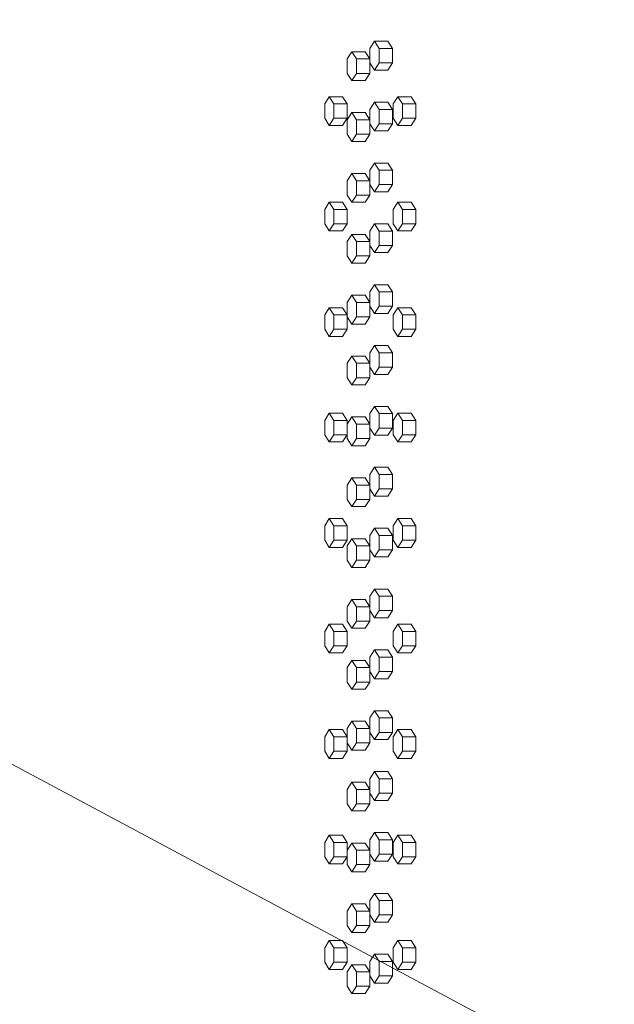
# Model space of a CAD drawing. Units: inches. Extents: x 100 to 2620, y 60 to 1700.
# Drawn here: x 435 to 456, y 936 to 970 of the extents above; entities that cross this region are included whole.
import ezdxf

# ---------------------------------------------------------------- set-up
doc = ezdxf.new("R2010")
doc.units = ezdxf.units.IN
doc.header["$LTSCALE"] = 80
doc.header["$MEASUREMENT"] = 0
doc.layers.add('Symbol (ANSI)', color=7, linetype='Continuous', lineweight=15)
doc.layers.add('Visible (ANSI)', color=7, linetype='Continuous', lineweight=15)
doc.styles.add('Standard (Cntr)', font='arial.ttf')
doc.dimstyles.new('LDMK_FtIn$7', dxfattribs={"dimscale": 160, "dimtxt": 0.075, "dimasz": 0.0625, "dimexe": 0.0625, "dimexo": 0.0625, "dimgap": 0.031496, "dimtad": 1, "dimdec": 4, "dimzin": 3, "dimdsep": 46, "dimlunit": 4, "dimtxsty": 'Standard (Cntr)', "dimblk": 'DOT', "dimcen": 0.09, "dimdle": 0.25, "dimclrd": 256, "dimclre": 256, "dimclrt": 256, "dimazin": 0, "dimtfac": 1, "dimtdec": 4, "dimtofl": 0, "dimtmove": 0, "dimatfit": 3, "dimldrblk": 'Filled-1', "dimfxl": 1, "dimfrac": 2, "dimtolj": 1, "dimtzin": 0, "dimlwd": -1, "dimlwe": -1, "dimarcsym": 0})

# ---------------------------------------------------------------- blocks, each defined once
blk = doc.blocks.new('_Dot')
at = {"color": 0, "linetype": 'ByBlock', "lineweight": -2}
blk.add_line((-0.5, 0), (-1, 0), dxfattribs=at)
at = {"color": 0, "linetype": 'ByBlock', "const_width": 0.5}
blk.add_lwpolyline([(-0.25, 0, 1), (0.25, 0, 1)], format="xyb", close=True, dxfattribs=at)
blk = doc.blocks.new('Filled-1')
at = {"color": 0}
for p, q in [((0, 0), (-1, 0.25)), ((-1, 0.25), (-1, -0.25)), ((-1, 0), (0, 0)), ((-1, -0.25), (0, 0))]:
    blk.add_line(p, q, dxfattribs=at)
at = {"color": 0, "flags": 128}
blk.add_lwpolyline([(-1, -0.25), (0, 0), (-1, 0.25), (-1, -0.25)], dxfattribs=at)
at = {"color": 0}
blk.add_solid([(-1, -0.25), (0, 0), (-1, 0.25), (-1, -0.25)], dxfattribs=at)

msp = doc.modelspace()

# ---------------------------------------------------------------- linework, layer by layer
at = {"layer": 'Visible (ANSI)'}
for p, q in [((447.69407, 969.31199), (447.53132, 969.06199)), ((448.15741, 969.31199), (447.69407, 969.31199)), ((447.85681, 969.06199), (447.69407, 969.31199)), ((448.15741, 969.31199), (448.32015, 969.06199)), ((447.53132, 969.06199), (447.53132, 968.56199)), ((448.32015, 969.06199), (447.85681, 969.06199)), ((447.85681, 968.56199), (447.85681, 969.06199)), ((448.32015, 969.06199), (448.32015, 968.56199)), ((446.9006, 968.94699), (446.74023, 968.69699)), ((446.74023, 968.69699), (446.74023, 968.19699)), ((447.36505, 968.94699), (446.9006, 968.94699)), ((447.06098, 968.69699), (446.9006, 968.94699)), ((447.52542, 968.69699), (447.06098, 968.69699)), ((447.06098, 968.19699), (447.06098, 968.69699)), ((447.36505, 968.94699), (447.52542, 968.69699)), ((447.52542, 968.69699), (447.52542, 968.19699)), ((447.53132, 968.56199), (447.69407, 968.31199)), ((447.69407, 968.31199), (447.85681, 968.56199)), ((448.15741, 968.31199), (447.69407, 968.31199)), ((448.32015, 968.56199), (447.85681, 968.56199)), ((448.32015, 968.56199), (448.15741, 968.31199)), ((446.74023, 968.19699), (446.9006, 967.94699)), ((446.9006, 967.94699), (447.06098, 968.19699)), ((447.36505, 967.94699), (446.9006, 967.94699)), ((447.52542, 968.19699), (447.06098, 968.19699)), ((447.52542, 968.19699), (447.36505, 967.94699)), ((446.11828, 967.38699), (445.96029, 967.13699)), ((446.58381, 967.38699), (446.11828, 967.38699)), ((446.27628, 967.13699), (446.11828, 967.38699)), ((446.58381, 967.38699), (446.74181, 967.13699)), ((448.50015, 967.38699), (448.33504, 967.13699)), ((448.96238, 967.38699), (448.50015, 967.38699)), ((448.66526, 967.13699), (448.50015, 967.38699)), ((448.96238, 967.38699), (449.12749, 967.13699)), ((445.96029, 967.13699), (445.96029, 966.63699)), ((446.74181, 967.13699), (446.27628, 967.13699)), ((446.27628, 966.63699), (446.27628, 967.13699)), ((446.74181, 967.13699), (446.74181, 966.63699)), ((447.69407, 967.19699), (447.53132, 966.94699)), ((447.53132, 966.94699), (447.53132, 966.44699)), ((448.15741, 967.19699), (447.69407, 967.19699)), ((447.85681, 966.94699), (447.69407, 967.19699)), ((448.32015, 966.94699), (447.85681, 966.94699)), ((447.85681, 966.44699), (447.85681, 966.94699)), ((448.15741, 967.19699), (448.32015, 966.94699)), ((448.32015, 966.94699), (448.32015, 966.44699)), ((448.33504, 967.13699), (448.33504, 966.63699)), ((449.12749, 967.13699), (448.66526, 967.13699)), ((448.66526, 966.63699), (448.66526, 967.13699)), ((449.12749, 967.13699), (449.12749, 966.63699)), ((445.96029, 966.63699), (446.11828, 966.38699)), ((446.11828, 966.38699), (446.27628, 966.63699)), ((446.74181, 966.63699), (446.27628, 966.63699)), ((446.74181, 966.63699), (446.58381, 966.38699)), ((446.9006, 966.83199), (446.74023, 966.58199)), ((446.74023, 966.58199), (446.74023, 966.08199)), ((447.36505, 966.83199), (446.9006, 966.83199)), ((447.06098, 966.58199), (446.9006, 966.83199)), ((447.52542, 966.58199), (447.06098, 966.58199)), ((447.06098, 966.08199), (447.06098, 966.58199)), ((447.36505, 966.83199), (447.52542, 966.58199)), ((447.52542, 966.58199), (447.52542, 966.08199)), ((448.33504, 966.63699), (448.50015, 966.38699)), ((448.50015, 966.38699), (448.66526, 966.63699)), ((449.12749, 966.63699), (448.66526, 966.63699)), ((449.12749, 966.63699), (448.96238, 966.38699)), ((446.58381, 966.38699), (446.11828, 966.38699)), ((447.53132, 966.44699), (447.69407, 966.19699)), ((447.69407, 966.19699), (447.85681, 966.44699)), ((448.32015, 966.44699), (447.85681, 966.44699)), ((448.32015, 966.44699), (448.15741, 966.19699)), ((448.96238, 966.38699), (448.50015, 966.38699)), ((446.74023, 966.08199), (446.9006, 965.83199)), ((446.9006, 965.83199), (447.06098, 966.08199)), ((447.52542, 966.08199), (447.06098, 966.08199)), ((447.52542, 966.08199), (447.36505, 965.83199)), ((448.15741, 966.19699), (447.69407, 966.19699)), ((447.36505, 965.83199), (446.9006, 965.83199)), ((447.69407, 965.08199), (447.53132, 964.83199)), ((448.15741, 965.08199), (447.69407, 965.08199)), ((447.85681, 964.83199), (447.69407, 965.08199)), ((448.15741, 965.08199), (448.32015, 964.83199)), ((446.9006, 964.71699), (446.74023, 964.46699)), ((447.36505, 964.71699), (446.9006, 964.71699)), ((447.06098, 964.46699), (446.9006, 964.71699)), ((447.36505, 964.71699), (447.52542, 964.46699)), ((447.53132, 964.83199), (447.53132, 964.33199)), ((448.32015, 964.83199), (447.85681, 964.83199)), ((447.85681, 964.33199), (447.85681, 964.83199)), ((448.32015, 964.83199), (448.32015, 964.33199)), ((446.74023, 964.46699), (446.74023, 963.96699)), ((447.52542, 964.46699), (447.06098, 964.46699)), ((447.06098, 963.96699), (447.06098, 964.46699)), ((447.52542, 964.46699), (447.52542, 963.96699)), ((447.53132, 964.33199), (447.69407, 964.08199)), ((447.69407, 964.08199), (447.85681, 964.33199)), ((448.32015, 964.33199), (447.85681, 964.33199)), ((448.32015, 964.33199), (448.15741, 964.08199)), ((446.74023, 963.96699), (446.9006, 963.71699)), ((446.9006, 963.71699), (447.06098, 963.96699)), ((447.52542, 963.96699), (447.06098, 963.96699)), ((447.52542, 963.96699), (447.36505, 963.71699)), ((448.15741, 964.08199), (447.69407, 964.08199)), ((446.11828, 963.72099), (445.96029, 963.47099)), ((446.58381, 963.72099), (446.11828, 963.72099)), ((446.27628, 963.47099), (446.11828, 963.72099)), ((446.58381, 963.72099), (446.74181, 963.47099)), ((447.36505, 963.71699), (446.9006, 963.71699)), ((448.50015, 963.72099), (448.33504, 963.47099)), ((448.96238, 963.72099), (448.50015, 963.72099)), ((448.66526, 963.47099), (448.50015, 963.72099)), ((448.96238, 963.72099), (449.12749, 963.47099)), ((445.96029, 963.47099), (445.96029, 962.97099)), ((446.74181, 963.47099), (446.27628, 963.47099)), ((446.27628, 962.97099), (446.27628, 963.47099)), ((446.74181, 963.47099), (446.74181, 962.97099)), ((448.33504, 963.47099), (448.33504, 962.97099)), ((449.12749, 963.47099), (448.66526, 963.47099)), ((448.66526, 962.97099), (448.66526, 963.47099)), ((449.12749, 963.47099), (449.12749, 962.97099)), ((445.96029, 962.97099), (446.11828, 962.72099)), ((446.11828, 962.72099), (446.27628, 962.97099)), ((446.74181, 962.97099), (446.27628, 962.97099)), ((446.74181, 962.97099), (446.58381, 962.72099)), ((447.69407, 962.96699), (447.53132, 962.71699)), ((448.15741, 962.96699), (447.69407, 962.96699)), ((447.85681, 962.71699), (447.69407, 962.96699)), ((448.15741, 962.96699), (448.32015, 962.71699)), ((448.33504, 962.97099), (448.50015, 962.72099)), ((448.50015, 962.72099), (448.66526, 962.97099)), ((449.12749, 962.97099), (448.66526, 962.97099)), ((449.12749, 962.97099), (448.96238, 962.72099)), ((446.58381, 962.72099), (446.11828, 962.72099)), ((446.9006, 962.60199), (446.74023, 962.35199)), ((447.36505, 962.60199), (446.9006, 962.60199)), ((447.06098, 962.35199), (446.9006, 962.60199)), ((447.36505, 962.60199), (447.52542, 962.35199)), ((447.53132, 962.71699), (447.53132, 962.21699)), ((448.32015, 962.71699), (447.85681, 962.71699)), ((447.85681, 962.21699), (447.85681, 962.71699)), ((448.32015, 962.71699), (448.32015, 962.21699)), ((448.96238, 962.72099), (448.50015, 962.72099)), ((446.74023, 962.35199), (446.74023, 961.85199)), ((447.52542, 962.35199), (447.06098, 962.35199)), ((447.06098, 961.85199), (447.06098, 962.35199)), ((447.52542, 962.35199), (447.52542, 961.85199)), ((447.53132, 962.21699), (447.69407, 961.96699)), ((447.69407, 961.96699), (447.85681, 962.21699)), ((448.32015, 962.21699), (447.85681, 962.21699)), ((448.32015, 962.21699), (448.15741, 961.96699)), ((446.74023, 961.85199), (446.9006, 961.60199)), ((446.9006, 961.60199), (447.06098, 961.85199)), ((447.52542, 961.85199), (447.06098, 961.85199)), ((447.52542, 961.85199), (447.36505, 961.60199)), ((448.15741, 961.96699), (447.69407, 961.96699)), ((447.36505, 961.60199), (446.9006, 961.60199)), ((447.69407, 960.85199), (447.53132, 960.60199)), ((448.15741, 960.85199), (447.69407, 960.85199)), ((447.85681, 960.60199), (447.69407, 960.85199)), ((448.15741, 960.85199), (448.32015, 960.60199)), ((446.9006, 960.48699), (446.74023, 960.23699)), ((447.36505, 960.48699), (446.9006, 960.48699)), ((447.06098, 960.23699), (446.9006, 960.48699)), ((447.36505, 960.48699), (447.52542, 960.23699)), ((447.53132, 960.60199), (447.53132, 960.10199)), ((448.32015, 960.60199), (447.85681, 960.60199)), ((447.85681, 960.10199), (447.85681, 960.60199)), ((448.32015, 960.60199), (448.32015, 960.10199)), ((446.74023, 960.23699), (446.74023, 959.73699)), ((447.52542, 960.23699), (447.06098, 960.23699)), ((447.06098, 959.73699), (447.06098, 960.23699)), ((447.52542, 960.23699), (447.52542, 959.73699)), ((447.53132, 960.10199), (447.69407, 959.85199)), ((447.69407, 959.85199), (447.85681, 960.10199)), ((448.32015, 960.10199), (447.85681, 960.10199)), ((448.32015, 960.10199), (448.15741, 959.85199)), ((446.11828, 960.05499), (445.96029, 959.80499)), ((445.96029, 959.80499), (445.96029, 959.30499)), ((446.58381, 960.05499), (446.11828, 960.05499)), ((446.27628, 959.80499), (446.11828, 960.05499)), ((446.74023, 959.80499), (446.27628, 959.80499)), ((446.27628, 959.30499), (446.27628, 959.80499)), ((446.58381, 960.05499), (446.74023, 959.80749)), ((446.74023, 959.73699), (446.9006, 959.48699)), ((446.74181, 959.73453), (446.74181, 959.30499)), ((446.9006, 959.48699), (447.06098, 959.73699)), ((447.52542, 959.73699), (447.06098, 959.73699)), ((447.52542, 959.73699), (447.36505, 959.48699)), ((448.15741, 959.85199), (447.69407, 959.85199)), ((448.50015, 960.05499), (448.33504, 959.80499)), ((448.33504, 959.80499), (448.33504, 959.30499)), ((448.96238, 960.05499), (448.50015, 960.05499)), ((448.66526, 959.80499), (448.50015, 960.05499)), ((449.12749, 959.80499), (448.66526, 959.80499)), ((448.66526, 959.30499), (448.66526, 959.80499)), ((448.96238, 960.05499), (449.12749, 959.80499)), ((449.12749, 959.80499), (449.12749, 959.30499)), ((447.36505, 959.48699), (446.9006, 959.48699)), ((445.96029, 959.30499), (446.11828, 959.05499)), ((446.11828, 959.05499), (446.27628, 959.30499)), ((446.58381, 959.05499), (446.11828, 959.05499)), ((446.74181, 959.30499), (446.27628, 959.30499)), ((446.74181, 959.30499), (446.58381, 959.05499)), ((448.33504, 959.30499), (448.50015, 959.05499)), ((448.50015, 959.05499), (448.66526, 959.30499)), ((448.96238, 959.05499), (448.50015, 959.05499)), ((449.12749, 959.30499), (448.66526, 959.30499)), ((449.12749, 959.30499), (448.96238, 959.05499)), ((447.69407, 958.73699), (447.53132, 958.48699)), ((448.15741, 958.73699), (447.69407, 958.73699)), ((447.85681, 958.48699), (447.69407, 958.73699)), ((448.15741, 958.73699), (448.32015, 958.48699)), ((446.9006, 958.37199), (446.74023, 958.12199)), ((447.36505, 958.37199), (446.9006, 958.37199)), ((447.06098, 958.12199), (446.9006, 958.37199)), ((447.36505, 958.37199), (447.52542, 958.12199)), ((447.53132, 958.48699), (447.53132, 957.98699)), ((448.32015, 958.48699), (447.85681, 958.48699)), ((447.85681, 957.98699), (447.85681, 958.48699)), ((448.32015, 958.48699), (448.32015, 957.98699)), ((446.74023, 958.12199), (446.74023, 957.62199)), ((447.52542, 958.12199), (447.06098, 958.12199)), ((447.06098, 957.62199), (447.06098, 958.12199)), ((447.52542, 958.12199), (447.52542, 957.62199)), ((447.53132, 957.98699), (447.69407, 957.73699)), ((447.69407, 957.73699), (447.85681, 957.98699)), ((448.15741, 957.73699), (447.69407, 957.73699)), ((448.32015, 957.98699), (447.85681, 957.98699)), ((448.32015, 957.98699), (448.15741, 957.73699)), ((446.74023, 957.62199), (446.9006, 957.37199)), ((446.9006, 957.37199), (447.06098, 957.62199)), ((447.36505, 957.37199), (446.9006, 957.37199)), ((447.52542, 957.62199), (447.06098, 957.62199)), ((447.52542, 957.62199), (447.36505, 957.37199)), ((446.11828, 956.38899), (445.96029, 956.13899)), ((446.58381, 956.38899), (446.11828, 956.38899)), ((446.27628, 956.13899), (446.11828, 956.38899)), ((446.58381, 956.38899), (446.74181, 956.13899)), ((447.69407, 956.62199), (447.53132, 956.37199)), ((447.53132, 956.37199), (447.53132, 955.87199)), ((448.15741, 956.62199), (447.69407, 956.62199)), ((447.85681, 956.37199), (447.69407, 956.62199)), ((448.32015, 956.37199), (447.85681, 956.37199)), ((447.85681, 955.87199), (447.85681, 956.37199)), ((448.15741, 956.62199), (448.32015, 956.37199)), ((448.32015, 956.37199), (448.32015, 955.87199)), ((448.50015, 956.38899), (448.33504, 956.13899)), ((448.96238, 956.38899), (448.50015, 956.38899)), ((448.66526, 956.13899), (448.50015, 956.38899)), ((448.96238, 956.38899), (449.12749, 956.13899)), ((445.96029, 956.13899), (445.96029, 955.63899)), ((446.74181, 956.13899), (446.27628, 956.13899)), ((446.27628, 955.63899), (446.27628, 956.13899)), ((446.9006, 956.25699), (446.74023, 956.00699)), ((446.74023, 956.00699), (446.74023, 955.50699)), ((446.74181, 956.13899), (446.74181, 956.00945)), ((447.36505, 956.25699), (446.9006, 956.25699)), ((447.06098, 956.00699), (446.9006, 956.25699)), ((447.52542, 956.00699), (447.06098, 956.00699)), ((447.06098, 955.50699), (447.06098, 956.00699)), ((447.36505, 956.25699), (447.52542, 956.00699)), ((447.52542, 956.00699), (447.52542, 955.50699)), ((448.33504, 956.13899), (448.33504, 955.63899)), ((449.12749, 956.13899), (448.66526, 956.13899)), ((448.66526, 955.63899), (448.66526, 956.13899)), ((449.12749, 956.13899), (449.12749, 955.63899)), ((445.96029, 955.63899), (446.11828, 955.38899)), ((446.11828, 955.38899), (446.27628, 955.63899)), ((446.74023, 955.63899), (446.27628, 955.63899)), ((446.74023, 955.63649), (446.58381, 955.38899)), ((447.53132, 955.87199), (447.69407, 955.62199)), ((447.69407, 955.62199), (447.85681, 955.87199)), ((448.32015, 955.87199), (447.85681, 955.87199)), ((448.32015, 955.87199), (448.15741, 955.62199)), ((448.33504, 955.63899), (448.50015, 955.38899)), ((448.50015, 955.38899), (448.66526, 955.63899)), ((449.12749, 955.63899), (448.66526, 955.63899)), ((449.12749, 955.63899), (448.96238, 955.38899)), ((446.58381, 955.38899), (446.11828, 955.38899)), ((446.74023, 955.50699), (446.9006, 955.25699)), ((446.9006, 955.25699), (447.06098, 955.50699)), ((447.52542, 955.50699), (447.06098, 955.50699)), ((447.52542, 955.50699), (447.36505, 955.25699)), ((448.15741, 955.62199), (447.69407, 955.62199)), ((448.96238, 955.38899), (448.50015, 955.38899)), ((447.36505, 955.25699), (446.9006, 955.25699)), ((447.69407, 954.50699), (447.53132, 954.25699)), ((447.53132, 954.25699), (447.53132, 953.75699)), ((448.15741, 954.50699), (447.69407, 954.50699)), ((447.85681, 954.25699), (447.69407, 954.50699)), ((448.32015, 954.25699), (447.85681, 954.25699)), ((447.85681, 953.75699), (447.85681, 954.25699)), ((448.15741, 954.50699), (448.32015, 954.25699)), ((448.32015, 954.25699), (448.32015, 953.75699)), ((446.9006, 954.14199), (446.74023, 953.89199)), ((447.36505, 954.14199), (446.9006, 954.14199)), ((447.06098, 953.89199), (446.9006, 954.14199)), ((447.36505, 954.14199), (447.52542, 953.89199)), ((446.74023, 953.89199), (446.74023, 953.39199)), ((447.52542, 953.89199), (447.06098, 953.89199)), ((447.06098, 953.39199), (447.06098, 953.89199)), ((447.52542, 953.89199), (447.52542, 953.39199)), ((447.53132, 953.75699), (447.69407, 953.50699)), ((447.69407, 953.50699), (447.85681, 953.75699)), ((448.32015, 953.75699), (447.85681, 953.75699)), ((448.32015, 953.75699), (448.15741, 953.50699)), ((446.74023, 953.39199), (446.9006, 953.14199)), ((446.9006, 953.14199), (447.06098, 953.39199)), ((447.52542, 953.39199), (447.06098, 953.39199)), ((447.52542, 953.39199), (447.36505, 953.14199)), ((448.15741, 953.50699), (447.69407, 953.50699)), ((447.36505, 953.14199), (446.9006, 953.14199)), ((446.11828, 952.72299), (445.96029, 952.47299)), ((446.58381, 952.72299), (446.11828, 952.72299)), ((446.27628, 952.47299), (446.11828, 952.72299)), ((446.58381, 952.72299), (446.74181, 952.47299)), ((448.50015, 952.72299), (448.33504, 952.47299)), ((448.96238, 952.72299), (448.50015, 952.72299)), ((448.66526, 952.47299), (448.50015, 952.72299)), ((448.96238, 952.72299), (449.12749, 952.47299)), ((445.96029, 952.47299), (445.96029, 951.97299)), ((446.74181, 952.47299), (446.27628, 952.47299)), ((446.27628, 951.97299), (446.27628, 952.47299)), ((446.74181, 952.47299), (446.74181, 951.97299)), ((447.69407, 952.39199), (447.53132, 952.14199)), ((448.15741, 952.39199), (447.69407, 952.39199)), ((447.85681, 952.14199), (447.69407, 952.39199)), ((448.15741, 952.39199), (448.32015, 952.14199)), ((448.33504, 952.47299), (448.33504, 951.97299)), ((449.12749, 952.47299), (448.66526, 952.47299)), ((448.66526, 951.97299), (448.66526, 952.47299)), ((449.12749, 952.47299), (449.12749, 951.97299)), ((445.96029, 951.97299), (446.11828, 951.72299)), ((446.11828, 951.72299), (446.27628, 951.97299)), ((446.74181, 951.97299), (446.27628, 951.97299)), ((446.74181, 951.97299), (446.58381, 951.72299)), ((446.9006, 952.02699), (446.74023, 951.77699)), ((447.36505, 952.02699), (446.9006, 952.02699)), ((447.06098, 951.77699), (446.9006, 952.02699)), ((447.36505, 952.02699), (447.52542, 951.77699)), ((447.53132, 952.14199), (447.53132, 951.64199)), ((448.32015, 952.14199), (447.85681, 952.14199)), ((447.85681, 951.64199), (447.85681, 952.14199)), ((448.32015, 952.14199), (448.32015, 951.64199)), ((448.33504, 951.97299), (448.50015, 951.72299)), ((448.50015, 951.72299), (448.66526, 951.97299)), ((449.12749, 951.97299), (448.66526, 951.97299)), ((449.12749, 951.97299), (448.96238, 951.72299)), ((446.58381, 951.72299), (446.11828, 951.72299)), ((446.74023, 951.77699), (446.74023, 951.27699)), ((447.52542, 951.77699), (447.06098, 951.77699)), ((447.06098, 951.27699), (447.06098, 951.77699)), ((447.52542, 951.77699), (447.52542, 951.27699)), ((447.53132, 951.64199), (447.69407, 951.39199)), ((447.69407, 951.39199), (447.85681, 951.64199)), ((448.32015, 951.64199), (447.85681, 951.64199)), ((448.32015, 951.64199), (448.15741, 951.39199)), ((448.96238, 951.72299), (448.50015, 951.72299)), ((446.74023, 951.27699), (446.9006, 951.02699)), ((446.9006, 951.02699), (447.06098, 951.27699)), ((447.52542, 951.27699), (447.06098, 951.27699)), ((447.52542, 951.27699), (447.36505, 951.02699)), ((448.15741, 951.39199), (447.69407, 951.39199)), ((447.36505, 951.02699), (446.9006, 951.02699)), ((447.69407, 950.27699), (447.53132, 950.02699)), ((448.15741, 950.27699), (447.69407, 950.27699)), ((447.85681, 950.02699), (447.69407, 950.27699)), ((448.15741, 950.27699), (448.32015, 950.02699)), ((446.9006, 949.91199), (446.74023, 949.66199)), ((447.36505, 949.91199), (446.9006, 949.91199)), ((447.06098, 949.66199), (446.9006, 949.91199)), ((447.36505, 949.91199), (447.52542, 949.66199)), ((447.53132, 950.02699), (447.53132, 949.52699)), ((448.32015, 950.02699), (447.85681, 950.02699)), ((447.85681, 949.52699), (447.85681, 950.02699)), ((448.32015, 950.02699), (448.32015, 949.52699)), ((446.74023, 949.66199), (446.74023, 949.16199)), ((447.52542, 949.66199), (447.06098, 949.66199)), ((447.06098, 949.16199), (447.06098, 949.66199)), ((447.52542, 949.66199), (447.52542, 949.16199)), ((447.53132, 949.52699), (447.69407, 949.27699)), ((447.69407, 949.27699), (447.85681, 949.52699)), ((448.32015, 949.52699), (447.85681, 949.52699)), ((448.32015, 949.52699), (448.15741, 949.27699)), ((446.74023, 949.16199), (446.9006, 948.91199)), ((446.9006, 948.91199), (447.06098, 949.16199)), ((447.52542, 949.16199), (447.06098, 949.16199)), ((447.52542, 949.16199), (447.36505, 948.91199)), ((448.15741, 949.27699), (447.69407, 949.27699)), ((446.11828, 949.05699), (445.96029, 948.80699)), ((445.96029, 948.80699), (445.96029, 948.30699)), ((446.58381, 949.05699), (446.11828, 949.05699)), ((446.27628, 948.80699), (446.11828, 949.05699)), ((446.74181, 948.80699), (446.27628, 948.80699)), ((446.27628, 948.30699), (446.27628, 948.80699)), ((446.58381, 949.05699), (446.74181, 948.80699)), ((446.74181, 948.80699), (446.74181, 948.30699)), ((447.36505, 948.91199), (446.9006, 948.91199)), ((448.50015, 949.05699), (448.33504, 948.80699)), ((448.33504, 948.80699), (448.33504, 948.30699)), ((448.96238, 949.05699), (448.50015, 949.05699)), ((448.66526, 948.80699), (448.50015, 949.05699)), ((449.12749, 948.80699), (448.66526, 948.80699)), ((448.66526, 948.30699), (448.66526, 948.80699)), ((448.96238, 949.05699), (449.12749, 948.80699)), ((449.12749, 948.80699), (449.12749, 948.30699)), ((445.96029, 948.30699), (446.11828, 948.05699)), ((446.11828, 948.05699), (446.27628, 948.30699)), ((446.74181, 948.30699), (446.27628, 948.30699)), ((446.74181, 948.30699), (446.58381, 948.05699)), ((447.69407, 948.16199), (447.53132, 947.91199)), ((448.15741, 948.16199), (447.69407, 948.16199)), ((447.85681, 947.91199), (447.69407, 948.16199)), ((448.15741, 948.16199), (448.32015, 947.91199)), ((448.33504, 948.30699), (448.50015, 948.05699)), ((448.50015, 948.05699), (448.66526, 948.30699)), ((449.12749, 948.30699), (448.66526, 948.30699)), ((449.12749, 948.30699), (448.96238, 948.05699)), ((446.58381, 948.05699), (446.11828, 948.05699)), ((446.9006, 947.79699), (446.74023, 947.54699)), ((447.36505, 947.79699), (446.9006, 947.79699)), ((447.06098, 947.54699), (446.9006, 947.79699)), ((447.36505, 947.79699), (447.52542, 947.54699)), ((447.53132, 947.91199), (447.53132, 947.41199)), ((448.32015, 947.91199), (447.85681, 947.91199)), ((447.85681, 947.41199), (447.85681, 947.91199)), ((448.32015, 947.91199), (448.32015, 947.41199)), ((448.96238, 948.05699), (448.50015, 948.05699)), ((446.74023, 947.54699), (446.74023, 947.04699)), ((447.52542, 947.54699), (447.06098, 947.54699)), ((447.06098, 947.04699), (447.06098, 947.54699)), ((447.52542, 947.54699), (447.52542, 947.04699)), ((447.53132, 947.41199), (447.69407, 947.16199)), ((447.69407, 947.16199), (447.85681, 947.41199)), ((448.15741, 947.16199), (447.69407, 947.16199)), ((448.32015, 947.41199), (447.85681, 947.41199)), ((448.32015, 947.41199), (448.15741, 947.16199)), ((446.74023, 947.04699), (446.9006, 946.79699)), ((446.9006, 946.79699), (447.06098, 947.04699)), ((447.36505, 946.79699), (446.9006, 946.79699)), ((447.52542, 947.04699), (447.06098, 947.04699)), ((447.52542, 947.04699), (447.36505, 946.79699)), ((447.69407, 946.04699), (447.53132, 945.79699)), ((448.15741, 946.04699), (447.69407, 946.04699)), ((447.85681, 945.79699), (447.69407, 946.04699)), ((448.15741, 946.04699), (448.32015, 945.79699)), ((447.53132, 945.79699), (447.53132, 945.29699)), ((448.32015, 945.79699), (447.85681, 945.79699)), ((447.85681, 945.29699), (447.85681, 945.79699)), ((448.32015, 945.79699), (448.32015, 945.29699)), ((446.11828, 945.39099), (445.96029, 945.14099)), ((446.58381, 945.39099), (446.11828, 945.39099)), ((446.27628, 945.14099), (446.11828, 945.39099)), ((446.58381, 945.39099), (446.74023, 945.14349)), ((446.9006, 945.68199), (446.74023, 945.43199)), ((446.74023, 945.43199), (446.74023, 944.93199)), ((447.36505, 945.68199), (446.9006, 945.68199)), ((447.06098, 945.43199), (446.9006, 945.68199)), ((447.52542, 945.43199), (447.06098, 945.43199)), ((447.06098, 944.93199), (447.06098, 945.43199)), ((447.36505, 945.68199), (447.52542, 945.43199)), ((447.52542, 945.43199), (447.52542, 944.93199)), ((448.50015, 945.39099), (448.33504, 945.14099)), ((448.96238, 945.39099), (448.50015, 945.39099)), ((448.66526, 945.14099), (448.50015, 945.39099)), ((448.96238, 945.39099), (449.12749, 945.14099)), ((445.96029, 945.14099), (445.96029, 944.64099)), ((446.74023, 945.14099), (446.27628, 945.14099)), ((446.27628, 944.64099), (446.27628, 945.14099)), ((447.53132, 945.29699), (447.69407, 945.04699)), ((447.69407, 945.04699), (447.85681, 945.29699)), ((448.15741, 945.04699), (447.69407, 945.04699)), ((448.32015, 945.29699), (447.85681, 945.29699)), ((448.32015, 945.29699), (448.15741, 945.04699)), ((448.33504, 945.14099), (448.33504, 944.64099)), ((449.12749, 945.14099), (448.66526, 945.14099)), ((448.66526, 944.64099), (448.66526, 945.14099)), ((449.12749, 945.14099), (449.12749, 944.64099)), ((446.74023, 944.93199), (446.9006, 944.68199)), ((446.74181, 944.92953), (446.74181, 944.64099)), ((446.9006, 944.68199), (447.06098, 944.93199)), ((447.36505, 944.68199), (446.9006, 944.68199)), ((447.52542, 944.93199), (447.06098, 944.93199)), ((447.52542, 944.93199), (447.36505, 944.68199)), ((445.96029, 944.64099), (446.11828, 944.39099)), ((446.11828, 944.39099), (446.27628, 944.64099)), ((446.58381, 944.39099), (446.11828, 944.39099)), ((446.74181, 944.64099), (446.27628, 944.64099)), ((446.74181, 944.64099), (446.58381, 944.39099)), ((448.33504, 944.64099), (448.50015, 944.39099)), ((448.50015, 944.39099), (448.66526, 944.64099)), ((448.96238, 944.39099), (448.50015, 944.39099)), ((449.12749, 944.64099), (448.66526, 944.64099)), ((449.12749, 944.64099), (448.96238, 944.39099)), ((447.69407, 943.93199), (447.53132, 943.68199)), ((447.53132, 943.68199), (447.53132, 943.18199)), ((448.15741, 943.93199), (447.69407, 943.93199)), ((447.85681, 943.68199), (447.69407, 943.93199)), ((448.32015, 943.68199), (447.85681, 943.68199)), ((447.85681, 943.18199), (447.85681, 943.68199)), ((448.15741, 943.93199), (448.32015, 943.68199)), ((448.32015, 943.68199), (448.32015, 943.18199)), ((446.9006, 943.56699), (446.74023, 943.31699)), ((446.74023, 943.31699), (446.74023, 942.81699)), ((447.36505, 943.56699), (446.9006, 943.56699)), ((447.06098, 943.31699), (446.9006, 943.56699)), ((447.52542, 943.31699), (447.06098, 943.31699)), ((447.06098, 942.81699), (447.06098, 943.31699)), ((447.36505, 943.56699), (447.52542, 943.31699)), ((447.52542, 943.31699), (447.52542, 942.81699)), ((447.53132, 943.18199), (447.69407, 942.93199)), ((447.69407, 942.93199), (447.85681, 943.18199)), ((448.32015, 943.18199), (447.85681, 943.18199)), ((448.32015, 943.18199), (448.15741, 942.93199)), ((446.74023, 942.81699), (446.9006, 942.56699)), ((446.9006, 942.56699), (447.06098, 942.81699)), ((447.52542, 942.81699), (447.06098, 942.81699)), ((447.52542, 942.81699), (447.36505, 942.56699)), ((448.15741, 942.93199), (447.69407, 942.93199)), ((447.36505, 942.56699), (446.9006, 942.56699)), ((446.11828, 941.72499), (445.96029, 941.47499)), ((446.58381, 941.72499), (446.11828, 941.72499)), ((446.27628, 941.47499), (446.11828, 941.72499)), ((446.58381, 941.72499), (446.74181, 941.47499)), ((447.69407, 941.81699), (447.53132, 941.56699)), ((448.15741, 941.81699), (447.69407, 941.81699)), ((447.85681, 941.56699), (447.69407, 941.81699)), ((448.15741, 941.81699), (448.32015, 941.56699)), ((448.50015, 941.72499), (448.33504, 941.47499)), ((448.96238, 941.72499), (448.50015, 941.72499)), ((448.66526, 941.47499), (448.50015, 941.72499)), ((448.96238, 941.72499), (449.12749, 941.47499)), ((445.96029, 941.47499), (445.96029, 940.97499)), ((446.74181, 941.47499), (446.27628, 941.47499)), ((446.27628, 940.97499), (446.27628, 941.47499)), ((446.9006, 941.45199), (446.74023, 941.20199)), ((446.74181, 941.47499), (446.74181, 941.20445)), ((447.36505, 941.45199), (446.9006, 941.45199)), ((447.06098, 941.20199), (446.9006, 941.45199)), ((447.36505, 941.45199), (447.52542, 941.20199)), ((447.53132, 941.56699), (447.53132, 941.06699)), ((448.32015, 941.56699), (447.85681, 941.56699)), ((447.85681, 941.06699), (447.85681, 941.56699)), ((448.32015, 941.56699), (448.32015, 941.06699)), ((448.33504, 941.47499), (448.33504, 940.97499)), ((449.12749, 941.47499), (448.66526, 941.47499)), ((448.66526, 940.97499), (448.66526, 941.47499)), ((449.12749, 941.47499), (449.12749, 940.97499)), ((445.96029, 940.97499), (446.11828, 940.72499)), ((446.11828, 940.72499), (446.27628, 940.97499)), ((446.74023, 940.97499), (446.27628, 940.97499)), ((446.74023, 940.97249), (446.58381, 940.72499)), ((446.74023, 941.20199), (446.74023, 940.70199)), ((447.52542, 941.20199), (447.06098, 941.20199)), ((447.06098, 940.70199), (447.06098, 941.20199)), ((447.52542, 941.20199), (447.52542, 940.70199)), ((447.53132, 941.06699), (447.69407, 940.81699)), ((447.69407, 940.81699), (447.85681, 941.06699)), ((448.32015, 941.06699), (447.85681, 941.06699)), ((448.32015, 941.06699), (448.15741, 940.81699)), ((448.33504, 940.97499), (448.50015, 940.72499)), ((448.50015, 940.72499), (448.66526, 940.97499)), ((449.12749, 940.97499), (448.66526, 940.97499)), ((449.12749, 940.97499), (448.96238, 940.72499)), ((446.58381, 940.72499), (446.11828, 940.72499)), ((446.74023, 940.70199), (446.9006, 940.45199)), ((446.9006, 940.45199), (447.06098, 940.70199)), ((447.52542, 940.70199), (447.06098, 940.70199)), ((447.52542, 940.70199), (447.36505, 940.45199)), ((448.15741, 940.81699), (447.69407, 940.81699)), ((448.96238, 940.72499), (448.50015, 940.72499)), ((447.36505, 940.45199), (446.9006, 940.45199)), ((447.69407, 939.70199), (447.53132, 939.45199)), ((448.15741, 939.70199), (447.69407, 939.70199)), ((447.85681, 939.45199), (447.69407, 939.70199)), ((448.15741, 939.70199), (448.32015, 939.45199)), ((446.9006, 939.33699), (446.74023, 939.08699)), ((447.36505, 939.33699), (446.9006, 939.33699)), ((447.06098, 939.08699), (446.9006, 939.33699)), ((447.36505, 939.33699), (447.52542, 939.08699)), ((447.53132, 939.45199), (447.53132, 938.95199)), ((448.32015, 939.45199), (447.85681, 939.45199)), ((447.85681, 938.95199), (447.85681, 939.45199)), ((448.32015, 939.45199), (448.32015, 938.95199)), ((446.74023, 939.08699), (446.74023, 938.58699)), ((447.52542, 939.08699), (447.06098, 939.08699)), ((447.06098, 938.58699), (447.06098, 939.08699)), ((447.52542, 939.08699), (447.52542, 938.58699)), ((447.53132, 938.95199), (447.69407, 938.70199)), ((447.69407, 938.70199), (447.85681, 938.95199)), ((448.32015, 938.95199), (447.85681, 938.95199)), ((448.32015, 938.95199), (448.15741, 938.70199)), ((446.74023, 938.58699), (446.9006, 938.33699)), ((446.9006, 938.33699), (447.06098, 938.58699)), ((447.52542, 938.58699), (447.06098, 938.58699)), ((447.52542, 938.58699), (447.36505, 938.33699)), ((448.15741, 938.70199), (447.69407, 938.70199)), ((447.36505, 938.33699), (446.9006, 938.33699)), ((446.11828, 938.05899), (445.96029, 937.80899)), ((446.58381, 938.05899), (446.11828, 938.05899)), ((446.27628, 937.80899), (446.11828, 938.05899)), ((446.58381, 938.05899), (446.74181, 937.80899)), ((448.50015, 938.05899), (448.33504, 937.80899)), ((448.96238, 938.05899), (448.50015, 938.05899)), ((448.66526, 937.80899), (448.50015, 938.05899)), ((448.96238, 938.05899), (449.12749, 937.80899)), ((445.96029, 937.80899), (445.96029, 937.30899)), ((446.74181, 937.80899), (446.27628, 937.80899)), ((446.27628, 937.30899), (446.27628, 937.80899)), ((446.74181, 937.80899), (446.74181, 937.30899)), ((447.69407, 937.58699), (447.53132, 937.33699)), ((448.15741, 937.58699), (447.69407, 937.58699)), ((447.85681, 937.33699), (447.69407, 937.58699)), ((448.15741, 937.58699), (448.32015, 937.33699)), ((448.33504, 937.80899), (448.33504, 937.30899)), ((449.12749, 937.80899), (448.66526, 937.80899)), ((448.66526, 937.30899), (448.66526, 937.80899)), ((449.12749, 937.80899), (449.12749, 937.30899)), ((445.96029, 937.30899), (446.11828, 937.05899)), ((446.11828, 937.05899), (446.27628, 937.30899)), ((446.74181, 937.30899), (446.27628, 937.30899)), ((446.74181, 937.30899), (446.58381, 937.05899)), ((446.9006, 937.22199), (446.74023, 936.97199)), ((447.36505, 937.22199), (446.9006, 937.22199)), ((447.06098, 936.97199), (446.9006, 937.22199)), ((447.36505, 937.22199), (447.52542, 936.97199)), ((447.53132, 937.33699), (447.53132, 936.83699)), ((448.32015, 937.33699), (447.85681, 937.33699)), ((447.85681, 936.83699), (447.85681, 937.33699)), ((448.32015, 937.33699), (448.32015, 936.83699)), ((448.33504, 937.30899), (448.50015, 937.05899)), ((448.50015, 937.05899), (448.66526, 937.30899)), ((449.12749, 937.30899), (448.66526, 937.30899)), ((449.12749, 937.30899), (448.96238, 937.05899)), ((446.58381, 937.05899), (446.11828, 937.05899)), ((446.74023, 936.97199), (446.74023, 936.47199)), ((447.52542, 936.97199), (447.06098, 936.97199)), ((447.06098, 936.47199), (447.06098, 936.97199)), ((447.52542, 936.97199), (447.52542, 936.47199)), ((447.53132, 936.83699), (447.69407, 936.58699)), ((447.69407, 936.58699), (447.85681, 936.83699)), ((448.32015, 936.83699), (447.85681, 936.83699)), ((448.32015, 936.83699), (448.15741, 936.58699)), ((448.96238, 937.05899), (448.50015, 937.05899)), ((446.74023, 936.47199), (446.9006, 936.22199)), ((446.9006, 936.22199), (447.06098, 936.47199)), ((447.52542, 936.47199), (447.06098, 936.47199)), ((447.52542, 936.47199), (447.36505, 936.22199)), ((448.15741, 936.58699), (447.69407, 936.58699)), ((447.36505, 936.22199), (446.9006, 936.22199))]:
    msp.add_line(p, q, dxfattribs=at)

# ---------------------------------------------------------------- leaders
at = {"layer": 'Symbol (ANSI)', "annotation_type": 0, "has_hookline": 1, "hookline_direction": 1, "text_width": 103.80901}
msp.add_leader([(512.38508, 902.82783), (347.10081, 991.29002), (337.10081, 991.29002)], dimstyle='LDMK_FtIn$7', override={"dimtad": 0}, dxfattribs=at)

doc.saveas('drawing.dxf')
